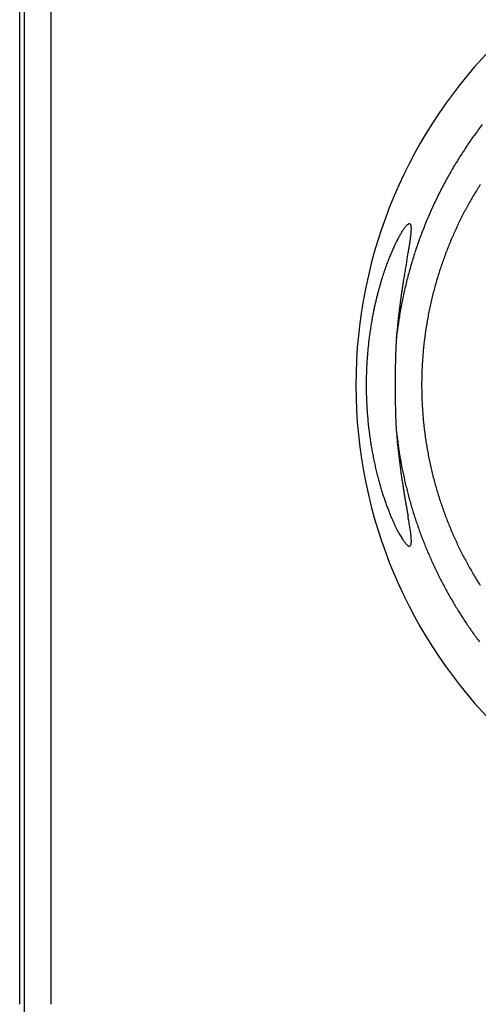
# Model space of a CAD drawing. Units: inches. Extents: x 293 to 540, y 252 to 302.
# Drawn here: x 449 to 449, y 272 to 273 of the extents above; entities that cross this region are included whole.
import ezdxf

# ---------------------------------------------------------------- set-up
doc = ezdxf.new("R2010")
doc.units = ezdxf.units.IN
doc.header["$LTSCALE"] = 0.5
doc.header["$MEASUREMENT"] = 0
doc.layers.get('0').update_dxf_attribs({"linetype": 'CONTINUOUS'})
doc.layers.add('USCC2', color=7, linetype='CONTINUOUS')
doc.styles.get("Standard").update_dxf_attribs({"font": 'tahoma.ttf'})

# ---------------------------------------------------------------- blocks, each defined once
blk = doc.blocks.new('USCC1')
at = {"layer": 'USCC2'}
blk.add_line((8.731, 78.154), (8.731, 1.954), dxfattribs=at)
at = {"flags": 9}
for tag, p in [('MANUFACTURER', (11.275, 70.64)), ('PARTNO', (9.708, 62.523)), ('DESCRIPTION', (11.076, 54.439))]:
    blk.add_attdef(tag, p, '', height=5.08, dxfattribs=at)
blk = doc.blocks.new('OT25F3P')
at = {"linetype": 'Continuous'}
for p, q in [((-0.68898, 0.63825), (-0.68898, 1.42172)), ((-0.66929, 1.42172), (-0.66929, 0.63825)), ((-0.45077, 1.05943), (-0.45082, 1.05874)), ((-0.45077, 1.05943), (-0.45026, 1.0637)), ((-0.45077, 1.00031), (-0.45044, 0.9964))]:
    blk.add_line(p, q, dxfattribs=at)
for centre, radius, start, end in [((-0.16929, 1.02987), 0.30709, 90, 270), ((-0.18202, 1.02994), 0.27036, 143.37014, 144.23561), ((-0.1817, 1.02962), 0.27081, 142.4931, 143.35525), ((-0.18263, 1.0304), 0.26961, 145.10994, 145.98176), ((-0.18223, 1.03004), 0.27014, 144.22628, 145.09433), ((-0.18274, 1.03052), 0.26944, 146.86309, 147.73947), ((-0.18275, 1.03039), 0.26951, 145.96429, 146.83821), ((-0.18152, 1.0298), 0.27087, 148.62171, 149.4975), ((-0.18231, 1.03016), 0.27, 147.72313, 148.59957), ((-0.18084, 1.02933), 0.27168, 149.48513, 150.36037), ((-0.18011, 1.02895), 0.27251, 151.24168, 152.11795), ((-0.18048, 1.02925), 0.27204, 150.38363, 151.25955), ((-0.17976, 1.02882), 0.27288, 153.00525, 153.88393), ((-0.17991, 1.02898), 0.27267, 152.14349, 153.02112), ((-0.19932, 1.0298), 0.23551, 148.31731, 149.22328), ((-0.19949, 1.02995), 0.23529, 147.42064, 148.3253), ((-0.17986, 1.02899), 0.27271, 153.90656, 154.78737), ((-0.19832, 1.02925), 0.23664, 150.13641, 151.04234), ((-0.19887, 1.02963), 0.23598, 149.24205, 150.14852), ((-0.18025, 1.02918), 0.27228, 155.67096, 156.55646), ((-0.17992, 1.02894), 0.27268, 154.77119, 155.65377), ((-0.19733, 1.02875), 0.23775, 151.95664, 152.86231), ((-0.19777, 1.02905), 0.23723, 151.06384, 151.96966), ((-0.18104, 1.02955), 0.27141, 157.45233, 158.34362), ((-0.18051, 1.02921), 0.27203, 156.54227, 157.43014), ((-0.19688, 1.02859), 0.23822, 153.78319, 154.69078), ((-0.19709, 1.02875), 0.23796, 152.88779, 153.7946), ((-0.407, 1.10134), 0.04764, 146.44209, 147.61491), ((-0.41402, 1.10582), 0.03931, 144.89734, 146.22351), ((-0.4204, 1.11018), 0.03158, 143.17168, 144.70284), ((-0.42594, 1.11414), 0.02477, 141.04592, 142.83605), ((-0.43065, 1.11779), 0.01882, 138.52298, 140.66996), ((-0.43449, 1.12097), 0.01384, 135.25537, 137.87366), ((-0.43748, 1.12376), 0.00975, 131.21937, 134.52163), ((-0.43968, 1.12606), 0.00657, 125.73573, 129.99804), ((-0.44116, 1.1279), 0.00422, 118.33089, 124.05594), ((-0.44204, 1.12927), 0.0026, 107.5853, 115.45326), ((-0.44245, 1.13023), 0.00156, 92.74023, 103.97868), ((-0.44256, 1.13078), 0.00101, 72.14385, 87.83073), ((-0.44253, 1.13098), 0.000808, 50.19769, 69.86627), ((-0.44257, 1.13091), 0.000884, 31.01147, 51.12661), ((-0.44285, 1.13062), 0.00128, 19.46636, 35.62478), ((-0.4436, 1.1302), 0.00213, 11.97472, 23.45406), ((-0.44496, 1.12971), 0.00357, 7.22445, 15.16297), ((-0.4472, 1.12923), 0.00585, 3.53988, 9.10544), ((-0.4681, 1.12867), 0.02678, 355.6256, 357.43472), ((-0.45045, 1.12881), 0.00913, 0.88804, 4.90019), ((-0.46061, 1.12848), 0.01929, 356.98916, 359.30067), ((-0.45484, 1.12856), 0.01352, 358.68404, 1.69666), ((-0.18158, 1.02965), 0.27088, 158.32182, 159.21638), ((-0.19686, 1.02864), 0.23822, 155.61161, 156.52267), ((-0.19686, 1.0287), 0.23819, 154.71469, 155.6242), ((-0.35655, 1.07333), 0.10536, 152.57858, 153.29289), ((-0.36506, 1.0776), 0.09584, 151.74679, 152.5014), ((-0.37391, 1.08227), 0.08583, 150.88881, 151.69695), ((-0.38253, 1.08696), 0.07602, 149.94857, 150.81859), ((-0.39113, 1.09182), 0.06614, 148.9131, 149.86412), ((-0.39926, 1.09655), 0.05674, 147.71794, 148.76486), ((-0.56939, 1.13993), 0.12872, 351.27166, 351.79414), ((-0.54188, 1.13615), 0.10096, 351.68876, 352.32842), ((-0.52071, 1.13347), 0.07961, 352.20417, 352.97993), ((-0.50304, 1.13143), 0.06182, 352.85692, 353.80578), ((-0.489, 1.13011), 0.04773, 353.56, 354.72202), ((-0.47737, 1.12916), 0.03606, 354.52393, 355.96531), ((-0.18289, 1.03017), 0.26946, 160.12018, 161.02217), ((-0.18252, 1.03014), 0.26982, 159.24231, 160.14175), ((-0.19709, 1.02886), 0.23792, 156.55054, 157.4644), ((-0.3201, 1.05625), 0.14562, 155.97903, 156.57936), ((-0.32631, 1.05901), 0.13882, 155.36413, 155.97867), ((-0.33277, 1.06191), 0.13174, 154.70868, 155.33847), ((-0.3403, 1.06545), 0.12342, 154.04815, 154.70107), ((-0.34808, 1.06909), 0.11484, 153.30324, 153.98195), ((-0.91725, 1.19597), 0.48107, 350.19445, 350.35601), ((-0.80557, 1.17732), 0.36785, 350.30566, 350.51139), ((-0.70585, 1.16094), 0.26679, 350.45081, 350.72798), ((-0.64662, 1.15153), 0.20682, 350.65548, 351.00383), ((-0.60224, 1.14468), 0.16191, 350.94411, 351.3747), ((-0.18298, 1.0303), 0.26934, 161.04265, 161.94641), ((-0.19771, 1.02918), 0.23723, 158.39546, 159.31516), ((-0.19727, 1.02889), 0.23774, 157.45291, 158.36908), ((-0.30485, 1.05001), 0.16209, 158.38917, 158.97252), ((-0.30812, 1.05132), 0.15857, 157.80725, 158.39384), ((-0.31077, 1.05237), 0.15573, 157.21129, 157.79735), ((-0.3151, 1.0542), 0.15102, 156.62278, 157.21523), ((-2.89482, 1.54141), 2.48859, 349.97371, 350.01033), ((-1.63593, 1.32054), 1.21047, 349.96958, 350.04185), ((-1.2576, 1.25449), 0.82642, 350.01672, 350.11784), ((-1.05472, 1.21963), 0.62056, 350.0736, 350.20306), ((-0.18142, 1.02987), 0.27095, 162.86301, 163.76386), ((-0.18244, 1.03004), 0.26993, 161.93, 162.83313), ((-0.1988, 1.02965), 0.23605, 160.25551, 161.18279), ((-0.19813, 1.02927), 0.2368, 159.30031, 160.2231), ((-0.28778, 1.04398), 0.1802, 160.75018, 161.3187), ((-0.29837, 1.04764), 0.16899, 160.15156, 160.73616), ((-0.30267, 1.04921), 0.16442, 159.56676, 160.15813), ((-0.30208, 1.04898), 0.16504, 158.98296, 159.56456), ((0.58061, 0.92651), 1.04082, 170.23235, 170.33328), ((0.88026, 0.87424), 1.345, 170.12796, 170.20357), ((1.77599, 0.71718), 2.25439, 170.0549, 170.09845), ((9.19927, -0.5901), 9.7919, 170.012474, 170.022148), ((-0.18062, 1.02956), 0.27181, 163.74661, 164.64587), ((-0.20001, 1.03012), 0.23475, 162.12884, 163.06408), ((-0.19935, 1.02979), 0.23548, 161.17237, 162.10318), ((-0.26964, 1.03812), 0.19926, 163.10973, 163.73587), ((-0.2758, 1.04002), 0.19282, 162.49895, 163.1192), ((-0.28029, 1.04146), 0.1881, 161.89939, 162.50597), ((-0.28594, 1.04339), 0.18214, 161.32776, 161.92298), ((0.20558, 0.99058), 0.66036, 170.68328, 170.8575), ((0.28843, 0.97671), 0.74436, 170.51208, 170.66217), ((0.38653, 0.95996), 0.84389, 170.3598, 170.48835), ((-0.17967, 1.02938), 0.27277, 165.55943, 166.45764), ((-0.18009, 1.02956), 0.27232, 164.67672, 165.57543), ((-0.19982, 1.03001), 0.23496, 163.05137, 163.98709), ((-0.26215, 1.0359), 0.20708, 164.35479, 165.0075), ((-0.26705, 1.03734), 0.20197, 163.7284, 164.37263), ((0.09325, 1.00881), 0.54656, 171.31119, 171.539), ((0.12694, 1.00357), 0.58066, 171.09348, 171.30242), ((0.16467, 0.99738), 0.61889, 170.87732, 171.06826), ((-0.17938, 1.02939), 0.27305, 166.47565, 167.37399), ((-0.19824, 1.02957), 0.2366, 164.92198, 165.85354), ((-0.19895, 1.02985), 0.23585, 164.00887, 164.94228), ((-0.25396, 1.03376), 0.21554, 166.3455, 167.04119), ((-0.25556, 1.03412), 0.2139, 165.65922, 166.33743), ((-0.25987, 1.0353), 0.20944, 165.0098, 165.67944), ((0.08494, 1.01068), 0.53807, 172.08551, 172.33135), ((0.0559, 1.01458), 0.50877, 171.81494, 172.07085), ((0.05019, 1.01546), 0.50299, 171.56698, 171.82123), ((-0.1791, 1.02938), 0.27332, 168.28174, 169.18091), ((-0.17915, 1.02932), 0.27329, 167.36851, 168.26699), ((-0.19723, 1.0294), 0.23762, 166.80009, 167.72984), ((-0.19767, 1.02953), 0.23716, 165.87771, 166.80829), ((-0.24919, 1.03259), 0.22045, 167.72249, 168.44503), ((-0.25038, 1.03282), 0.21924, 167.01077, 167.71576), ((0.03027, 1.01835), 0.48285, 172.95159, 173.23559), ((-0.08232, 1.03335), 0.36927, 172.72742, 173.11811), ((0.01118, 1.02119), 0.46357, 172.40273, 172.69963), ((-0.17924, 1.02935), 0.2732, 169.16927, 170.06972), ((-0.19693, 1.0294), 0.23792, 167.74736, 168.67697), ((-0.24291, 1.03117), 0.22689, 169.87671, 170.63691), ((-0.24545, 1.03174), 0.22428, 169.1559, 169.90591), ((-0.24616, 1.03188), 0.22356, 168.42301, 169.1553), ((-0.09093, 1.03387), 0.36069, 173.76378, 174.22711), ((-0.17976, 1.02948), 0.27266, 170.98186, 171.88554), ((1.89757, 0.79613), 2.36333, 173.21787, 173.27094), ((-0.17987, 1.02957), 0.27254, 170.09372, 170.99717), ((-0.19666, 1.02942), 0.23818, 169.62278, 170.55317), ((-0.19674, 1.0293), 0.23812, 168.66268, 169.59229), ((-0.24038, 1.03072), 0.22945, 171.39884, 172.1874), ((-0.2425, 1.03116), 0.22729, 170.65088, 171.42894), ((0.43673, 0.98316), 0.89076, 174.69354, 175.08854), ((-0.17863, 1.02941), 0.27378, 171.90454, 172.80502), ((-0.13758, 1.03842), 0.31381, 174.19692, 175.04167), ((-0.19672, 1.02935), 0.23813, 170.53386, 171.46513), ((-0.23848, 1.03041), 0.23138, 172.97417, 173.79143), ((-0.24023, 1.03072), 0.22961, 172.19126, 172.99769), ((-0.2905, 1.04686), 0.16076, 175.76024, 176.00855), ((-0.1972, 1.02949), 0.23763, 172.41489, 173.34952), ((-0.19697, 1.02951), 0.23786, 171.49397, 172.42702), ((-0.2386, 1.03045), 0.23125, 173.79851, 174.63384), ((-0.20075, 1.04181), 0.25065, 177.4649, 177.64199), ((-0.21468, 1.04233), 0.23671, 177.25395, 177.43921), ((-0.22835, 1.04312), 0.22303, 177.09569, 177.28981), ((-0.24063, 1.04368), 0.21073, 176.87463, 177.07755), ((-0.25248, 1.04447), 0.19886, 176.70562, 176.91773), ((-0.26416, 1.04511), 0.18716, 176.47129, 176.69369), ((-0.27616, 1.04583), 0.17514, 176.22986, 176.46436), ((-0.28482, 1.04647), 0.16645, 176.01334, 176.2566), ((-0.1982, 1.02967), 0.23662, 174.30357, 175.24338), ((-0.19762, 1.02963), 0.2372, 173.37246, 174.30938), ((-0.23713, 1.03023), 0.23274, 175.46157, 176.32504), ((-0.23698, 1.03018), 0.23289, 174.60525, 175.45129), ((-0.05329, 1.03678), 0.39821, 178.60923, 178.73128), ((-0.0751, 1.03734), 0.37638, 178.48585, 178.61372), ((-0.09705, 1.03795), 0.35443, 178.35684, 178.49106), ((-0.11646, 1.03857), 0.33501, 178.2273, 178.36782), ((-0.13565, 1.03924), 0.31581, 178.09304, 178.2404), ((-0.153, 1.03976), 0.29844, 177.92861, 178.08281), ((-0.17015, 1.04048), 0.28129, 177.78652, 177.94814), ((-0.18557, 1.04106), 0.26586, 177.61451, 177.78358), ((-0.19922, 1.02984), 0.23559, 175.26588, 176.21027), ((-0.23659, 1.0301), 0.23329, 177.17891, 178.07293), ((-0.23593, 1.03004), 0.23395, 176.29683, 177.17192), ((0.15655, 1.03329), 0.60808, 179.33709, 179.42279), ((0.11886, 1.03354), 0.57039, 179.22858, 179.31907), ((0.08594, 1.03408), 0.53746, 179.14371, 179.23887), ((0.05333, 1.03446), 0.50485, 179.03076, 179.13103), ((0.02483, 1.03529), 0.47634, 178.96804, 179.07332), ((-0.00341, 1.03555), 0.4481, 178.82489, 178.93566), ((-0.02847, 1.03624), 0.42303, 178.73199, 178.84816), ((-0.19926, 1.02988), 0.23555, 177.16434, 178.10968), ((-0.1995, 1.02983), 0.23531, 176.20388, 177.14981), ((-0.23432, 1.02997), 0.23556, 178.96114, 179.87839), ((-0.23484, 1.0299), 0.23504, 178.03805, 178.94099), ((0.39041, 1.03103), 0.84194, 179.68295, 179.74765), ((0.45364, 1.03092), 0.90518, 179.75789, 179.81857), ((0.51806, 1.03014), 0.9696, 179.78474, 179.84185), ((0.28412, 1.03183), 0.73566, 179.55316, 179.62593), ((0.33645, 1.03155), 0.78798, 179.63067, 179.69921), ((0.23896, 1.03216), 0.69049, 179.47438, 179.55122), ((0.19492, 1.03257), 0.64645, 179.39401, 179.47535), ((-0.1982, 1.02991), 0.23661, 179.06511, 180.00648), ((-0.19885, 1.02983), 0.23596, 178.10032, 179.04419), ((-0.2346, 1.02984), 0.23528, 179.8454, 180.77859), ((0.59303, 1.03022), 1.04457, 179.85753, 179.91097), ((0.67591, 1.03045), 1.12744, 179.92911, 179.97903), ((0.78555, 1.02987), 1.23708, 179.95429, 180.00013), ((0.85156, 1.02937), 1.30309, 179.97825, 180.02175), ((0.84499, 1.02995), 1.29653, 180.04726, 180.09063), ((0.77082, 1.02988), 1.22236, 180.09302, 180.13866), ((-0.19793, 1.02983), 0.23688, 179.98833, 180.92857), ((-0.23638, 1.02984), 0.2335, 180.78526, 181.74072), ((-0.23186, 1.02987), 0.23802, 181.71461, 182.66871), ((0.6603, 1.02962), 1.11184, 180.13869, 180.18844), ((0.57904, 1.02971), 1.03057, 180.20876, 180.26203), ((0.5035, 1.02928), 0.95504, 180.25657, 180.31354), ((0.43979, 1.02879), 0.89133, 180.30492, 180.36548), ((0.37642, 1.02858), 0.82795, 180.3785, 180.4431), ((0.32335, 1.0283), 0.77489, 180.45318, 180.52163), ((0.27152, 1.02762), 0.72305, 180.50463, 180.57732), ((-0.19792, 1.02995), 0.23689, 180.95766, 181.89783), ((-0.19827, 1.02987), 0.23654, 181.88071, 182.82208), ((-0.23308, 1.02988), 0.2368, 182.68532, 183.66257), ((0.22683, 1.02752), 0.67836, 180.60675, 180.68353), ((0.18302, 1.02702), 0.63455, 180.68584, 180.76715), ((0.14516, 1.0265), 0.59668, 180.76623, 180.8519), ((0.10774, 1.02592), 0.55926, 180.84874, 180.93922), ((0.07524, 1.02555), 0.52676, 180.95796, 181.05312), ((0.04325, 1.02488), 0.49476, 181.04353, 181.14386), ((0.01487, 1.02443), 0.46638, 181.15782, 181.26314), ((-0.19906, 1.02995), 0.23576, 182.85108, 183.79524), ((-0.23395, 1.02967), 0.23592, 183.62404, 184.61199), ((-0.23117, 1.03005), 0.23872, 184.65031, 185.62145), ((-0.01243, 1.02391), 0.43907, 181.27376, 181.3845), ((-0.03765, 1.02336), 0.41385, 181.39277, 181.50902), ((-0.06271, 1.02273), 0.38878, 181.5141, 181.63651), ((-0.08337, 1.02216), 0.36812, 181.6385, 181.76638), ((-0.1024, 1.02158), 0.34907, 181.76755, 181.9008), ((-0.12467, 1.02096), 0.32679, 181.92286, 182.06376), ((-0.15008, 1.01999), 0.30137, 182.05178, 182.20301), ((-0.1996, 1.02986), 0.23521, 183.78269, 184.72872), ((-0.20001, 1.02992), 0.23481, 184.75185, 185.69908), ((-0.2335, 1.02977), 0.23638, 185.60976, 186.57793), ((-0.23287, 1.03001), 0.23703, 186.61659, 187.56344), ((-0.1586, 1.01978), 0.29284, 182.22779, 182.38105), ((-0.15478, 1.01983), 0.29667, 182.35922, 182.50785), ((-0.19599, 1.01832), 0.25543, 182.57441, 182.74751), ((-0.2486, 1.01575), 0.20275, 182.73369, 182.95346), ((-0.2099, 1.01753), 0.2415, 182.90225, 183.07426), ((0.24414, 1.04131), 0.69616, 183.02425, 183.07782), ((-0.27359, 1.01445), 0.17774, 183.39334, 183.65553), ((-0.30891, 1.01212), 0.14234, 183.62524, 184.11811), ((-0.19976, 1.02987), 0.23505, 185.67922, 186.62488), ((-0.19863, 1.03011), 0.2362, 186.65188, 187.59238), ((-0.23427, 1.02986), 0.23562, 187.57328, 188.50758), ((-0.09359, 1.02652), 0.35813, 183.94353, 184.19731), ((0.10962, 1.07078), 0.5648, 187.16736, 188.01623), ((0.00104, 1.03615), 0.45323, 185.03145, 185.51453), ((-0.19796, 1.0301), 0.23686, 187.56843, 188.5057), ((-0.23522, 1.02984), 0.23468, 188.53584, 189.45608), ((-0.23809, 1.02935), 0.23177, 189.45495, 190.36868), ((-0.05152, 1.03141), 0.40045, 185.56233, 186.0943), ((-0.2409, 1.01883), 0.21048, 187.31888, 189.05723), ((-0.19754, 1.03027), 0.2373, 188.53131, 189.46605), ((-0.19725, 1.03025), 0.23758, 189.4493, 190.38223), ((-0.23919, 1.02929), 0.23067, 190.40206, 191.3007), ((-0.24256, 1.02862), 0.22724, 191.3022, 192.19487), ((-0.06747, 1.02949), 0.38439, 186.0617, 186.60077), ((-0.04361, 1.03211), 0.4084, 186.58064, 187.07273), ((-0.21605, 1.02253), 0.2356, 188.99545, 190.00262), ((-0.19697, 1.03038), 0.23788, 190.40265, 191.33357), ((-0.24479, 1.02824), 0.22498, 192.21936, 193.10004), ((-0.03215, 1.03326), 0.41991, 187.03609, 187.5002), ((-0.02316, 1.03435), 0.42896, 187.48749, 187.92666), ((0.30321, 1.12673), 0.76516, 190.93254, 191.17381), ((-0.16624, 1.0338), 0.2866, 191.13534, 191.84727), ((-0.19694, 1.03033), 0.2379, 191.32051, 192.25038), ((-0.19698, 1.03043), 0.23788, 192.2737, 193.20262), ((-0.24924, 1.0272), 0.22041, 193.09995, 193.97778), ((-0.25241, 1.02652), 0.21717, 194.00453, 194.87268), ((-0.01559, 1.03514), 0.43657, 187.89253, 188.30943), ((0.00734, 1.03829), 0.45971, 188.28473, 188.66594), ((-0.22025, 1.02098), 0.23112, 191.48447, 192.42405), ((-0.19719, 1.0303), 0.23765, 193.18413, 194.11297), ((-0.19755, 1.03032), 0.2373, 194.14065, 195.06953), ((-0.25791, 1.02502), 0.21147, 194.86349, 195.73193), ((-0.26229, 1.02387), 0.20694, 195.75403, 196.61631), ((0.0258, 1.04083), 0.47835, 188.63339, 188.98595), ((0.06231, 1.04626), 0.51526, 188.94922, 189.26291), ((-0.18312, 1.02931), 0.26917, 192.45644, 193.24398), ((-0.16093, 1.03508), 0.29209, 193.34709, 194.06067), ((-0.19801, 1.03015), 0.23682, 195.05802, 195.98769), ((-0.26906, 1.02182), 0.19986, 196.60729, 197.47423), ((-0.27476, 1.02011), 0.19392, 197.49809, 198.36336), ((-0.2828, 1.01736), 0.18542, 198.33942, 199.21514), ((0.10288, 1.0525), 0.5563, 189.22442, 189.50231), ((0.19276, 1.06701), 0.64735, 189.45561, 189.68283), ((-0.1787, 1.03068), 0.27378, 194.07272, 194.8378), ((-0.18584, 1.02857), 0.26635, 194.79217, 195.58103), ((-0.19859, 1.03008), 0.23624, 196.00983, 196.94044), ((-0.19939, 1.02978), 0.23539, 196.92781, 197.86032), ((-0.28995, 1.01491), 0.17786, 199.22701, 200.10729), ((-0.29936, 1.0114), 0.16782, 200.08857, 200.98742), ((0.3031, 1.08507), 0.75916, 189.62583, 189.81065), ((0.56851, 1.13037), 1.0284, 189.77796, 189.90819), ((0.97964, 1.20081), 1.44552, 189.85424, 189.94347), ((-0.18192, 1.02975), 0.27044, 195.59697, 196.37177), ((-0.18053, 1.03018), 0.2719, 196.37693, 197.1459), ((-0.2004, 1.02957), 0.23437, 197.88726, 198.82224), ((-0.20068, 1.02942), 0.23405, 198.80812, 199.74298), ((-0.30792, 1.00814), 0.15866, 200.99539, 201.90779), ((-0.31852, 1.00376), 0.14719, 201.86618, 202.80898), ((-0.32843, 0.99958), 0.13644, 202.80218, 203.772), ((2.016, 1.38095), 2.49742, 189.90864, 189.95864), ((73.65319, 13.87907), 75.21667, 189.8985213, 189.9001245), ((-2.07924, 0.66333), 1.66023, 9.76776, 9.83735), ((-0.18222, 1.02971), 0.27014, 197.15605, 197.92925), ((-0.18263, 1.02954), 0.2697, 197.92275, 198.69643), ((-0.20016, 1.02969), 0.23463, 199.7623, 200.69326), ((-0.19974, 1.02976), 0.23505, 200.67276, 201.60055), ((-0.34004, 0.99433), 0.12369, 203.71559, 204.73429), ((-0.35096, 0.98928), 0.11166, 204.72242, 205.79056), ((-0.363, 0.98328), 0.09821, 205.69916, 206.84588), ((-1.22115, 0.81232), 0.7893, 9.53667, 9.67658), ((-0.90076, 0.86686), 0.4643, 9.22378, 9.44987), ((-0.74939, 0.89198), 0.31086, 8.80662, 9.12647), ((-0.1814, 1.03004), 0.27103, 198.71363, 199.48237), ((-0.19914, 1.03009), 0.23572, 201.62193, 202.54539), ((-0.37413, 0.97757), 0.08571, 206.79834, 208.0297), ((-0.38606, 0.97101), 0.07209, 207.88692, 209.25447), ((-0.39714, 0.96467), 0.05932, 209.13779, 210.67537), ((-0.40716, 0.95851), 0.04757, 210.44906, 212.21291), ((-0.65147, 0.90768), 0.2117, 8.22257, 8.66381), ((-0.59053, 0.91689), 0.15006, 7.4875, 8.0695), ((-0.54636, 0.92309), 0.10546, 6.50976, 7.27614), ((-0.51597, 0.92688), 0.07484, 5.26941, 6.26252), ((-0.18073, 1.03026), 0.27172, 199.47816, 200.24396), ((-0.18041, 1.03048), 0.2721, 200.26449, 201.02814), ((-0.1988, 1.03015), 0.23606, 202.52747, 203.44798), ((-0.19841, 1.03041), 0.23653, 203.46764, 204.38475), ((-0.41521, 0.95328), 0.03796, 212.0186, 214.02487), ((-0.42343, 0.94751), 0.02793, 213.64104, 216.09932), ((-0.43029, 0.94228), 0.0193, 215.55731, 218.70937), ((-0.43545, 0.93788), 0.01252, 217.74206, 222.0055), ((-0.43893, 0.93449), 0.00767, 220.63723, 226.60735), ((-0.44108, 0.93195), 0.00435, 224.14309, 233.04496), ((-0.44217, 0.93025), 0.00234, 229.32373, 242.86593), ((-0.44254, 0.92922), 0.00127, 236.72899, 257.12504), ((-0.44256, 0.92879), 0.000843, 251.67528, 276.68208), ((-0.44256, 0.92882), 0.000877, 276.28944, 297.98637), ((-0.44292, 0.92917), 0.00137, 304.33278, 319.29263), ((-0.44397, 0.92974), 0.00255, 325.00117, 334.67503), ((-0.44603, 0.93033), 0.00468, 338.9612, 345.54946), ((-0.4497, 0.93093), 0.00839, 347.83217, 352.33053), ((-0.49324, 0.92934), 0.05198, 3.58037, 4.8754), ((-0.45551, 0.93127), 0.0142, 354.13211, 357.33634), ((-0.47653, 0.93066), 0.03522, 1.41191, 3.12654), ((-0.46397, 0.93129), 0.02266, 358.27074, 0.60489), ((-0.18021, 1.03051), 0.2723, 201.01789, 201.77985), ((-0.17977, 1.03079), 0.27282, 201.80156, 202.56108), ((-0.19826, 1.03043), 0.23667, 204.37482, 205.28969), ((-0.19808, 1.03058), 0.2369, 205.30381, 206.2159), ((-0.17961, 1.03083), 0.27298, 202.55468, 203.31262), ((-0.17938, 1.03103), 0.27327, 203.3323, 204.08836), ((-0.19807, 1.03053), 0.23688, 206.2036, 207.1141), ((-0.1981, 1.03062), 0.2369, 207.13676, 208.04526), ((-0.17936, 1.03098), 0.27327, 204.07738, 204.83231), ((-0.17932, 1.03112), 0.27336, 204.85514, 205.60856), ((-0.19826, 1.03045), 0.23668, 208.0275, 208.93508), ((-0.19846, 1.03045), 0.2365, 208.95817, 209.86443), ((-0.17941, 1.03099), 0.27323, 205.59285, 206.3455), ((-0.17951, 1.03107), 0.27317, 206.36943, 207.12102), ((-0.19887, 1.03016), 0.236, 209.85251, 210.75868), ((-0.19934, 1.02999), 0.23551, 210.78188, 211.68789), ((-0.17977, 1.03089), 0.27286, 207.11158, 207.8628), ((-0.18003, 1.03084), 0.2726, 207.87925, 208.62985), ((-0.19958, 1.02975), 0.23518, 211.66797, 212.57318), ((-0.18041, 1.03058), 0.27214, 208.6209, 209.37155), ((-0.18083, 1.03042), 0.2717, 209.38615, 210.13663), ((-0.18102, 1.03031), 0.27148, 210.13477, 210.88453), ((-0.18073, 1.03056), 0.27186, 210.90002, 211.64725), ((-0.18055, 1.03061), 0.27204, 211.63605, 212.38148), ((-0.18029, 1.03093), 0.27243, 212.40824, 213.15122), ((-0.18012, 1.03096), 0.27259, 213.13671, 213.87798), ((-0.17992, 1.03124), 0.27291, 213.90535, 214.64434), ((-0.17977, 1.03124), 0.27303, 214.62646, 215.36389), ((-0.17962, 1.0315), 0.27331, 215.38831, 216.12364), ((-0.17955, 1.03149), 0.27336, 216.11511, 216.84904)]:
    blk.add_arc(centre, radius, start, end, dxfattribs=at)
at = {"flags": 9}
for tag, p in [('DESCRIPTION', (0.8873, 1.87287)), ('PARTNO', (0.90279, 1.50126)), ('MANUFACTURER', (0.7866, 1.09869))]:
    blk.add_attdef(tag, p, '', height=0.2, dxfattribs=at)
blk = doc.blocks.new('BP_POPULATED')
blk.add_blockref('OT25F3P', (8.42457, 16.7797))
at = {"xscale": 0.03937007874015748, "yscale": 0.03937007874015748, "zscale": 0.03937007874015748}
blk.add_blockref('USCC1', (7.39471, 16.09697), dxfattribs=at)

msp = doc.modelspace()

# ---------------------------------------------------------------- block references
msp.add_blockref('BP_POPULATED', (440.99869, 254.7953))

doc.saveas('drawing.dxf')
